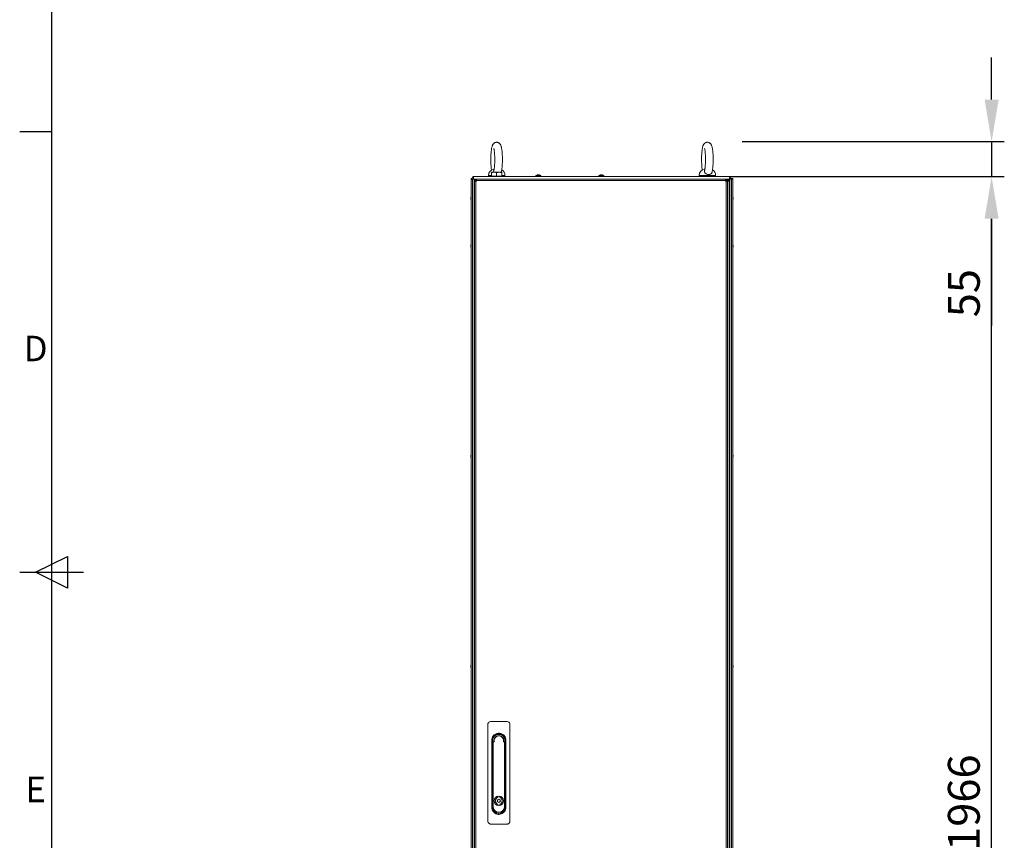
# Model space of a CAD drawing. Units: millimetres. Extents: x -3786 to 4614, y -3385 to 2555.
# Drawn here: x -3636 to -2090, y -836 to 452 of the extents above; entities that cross this region are included whole.
import ezdxf
from ezdxf.enums import TextEntityAlignment as Align

# ---------------------------------------------------------------- set-up
doc = ezdxf.new("R2010")
doc.units = ezdxf.units.MM
doc.header["$LTSCALE"] = 5
doc.header["$PDSIZE"] = -1
doc.layers.add('Dimensions', color=7, linetype='Continuous')
doc.layers.add('Title Block', color=7, linetype='Continuous')
doc.styles.add('ISO Proportional', font='ARIALN.TTF', dxfattribs={"width": 0.8})
doc.styles.get("Standard").update_dxf_attribs({"font": 'romans.shx', "width": 0.8})
doc.dimstyles.new('SLDDIMSTYLE2', dxfattribs={"dimscale": 10, "dimtxt": 2.5, "dimasz": 3.302, "dimexe": 1, "dimexo": 1, "dimgap": 0.926042, "dimtad": 1, "dimdec": 0, "dimrnd": 1e-09, "dimzin": 12, "dimdsep": 46, "dimtxsty": 'Standard', "dimcen": 2, "dimadec": 0, "dimazin": 3, "dimtfac": 1, "dimtdec": 0, "dimtmove": 0, "dimatfit": 0, "dimfxl": 1, "dimfrac": 2, "dimtolj": 1, "dimtzin": 12, "dimarcsym": 0})

# ---------------------------------------------------------------- blocks, each defined once
blk = doc.blocks.new('ISO A1 title block')
at = {"layer": 'Title Block'}
for p, q in [((20, 574), (20, 20)), ((15, 366.25), (20, 366.25)), ((17.5, 297), (22.5, 299.5)), ((22.5, 299.5), (22.5, 294.5)), ((15, 297), (25, 297)), ((22.5, 294.5), (17.5, 297))]:
    blk.add_line(p, q, dxfattribs=at)
at = {"layer": 'Title Block', "style": 'ISO Proportional'}
for s, p in [('D', (17.5, 331.625)), ('E', (17.5, 262.375))]:
    blk.add_text(s, height=4, dxfattribs=at).set_placement(p, align=Align.MIDDLE)
at = {"layer": 'Title Block', "style": 'ISO Proportional', "flags": 8}
for tag, p in [('FILENAME', (747, 43)), ('DATE', (772, 43)), ('SCALE', (802, 43)), ('EDITION', (787, 23)), ('SHEET', (802, 23))]:
    blk.add_attdef(tag, text='', height=2.5, dxfattribs=at).set_placement(p, align=Align.MIDDLE_LEFT)
blk.add_attdef('DRAWING_NUMBER', text='', height=3, dxfattribs=at).set_placement((755, 25), align=Align.MIDDLE)
blk = doc.blocks.new('*D6')
at = {"layer": 'Defpoints', "color": 0, "transparency": 16777216}
for p in [(-2541.5, 205.9), (-2109.7, 205.9), (-2541.5, -1760.5)]:
    blk.add_point(p, dxfattribs=at)
at = {"layer": 'Dimensions', "color": 0, "lineweight": -2, "transparency": 16777216}
for p, q in [((-2521.5, 205.9), (-2089.7, 205.9)), ((-2109.7, -1694.5), (-2109.7, 139.8)), ((-2521.5, -1760.5), (-2089.7, -1760.5))]:
    blk.add_line(p, q, dxfattribs=at)
at = {"layer": 'Dimensions', "color": 0, "transparency": 16777216}
for points in [[(-2120.7, 139.8), (-2098.7, 139.8), (-2109.7, 205.9)], [(-2120.7, -1694.5), (-2098.7, -1694.5), (-2109.7, -1760.5)]]:
    blk.add_solid(points, dxfattribs=at)
at = {"layer": 'Dimensions', "color": 0, "transparency": 16777216, "insert": (-2153.3, -777.3), "char_height": 50, "attachment_point": 5, "rotation": 90}
blk.add_mtext('\\A1;1966', dxfattribs=at)
blk = doc.blocks.new('*D7')
at = {"layer": 'Defpoints', "color": 0, "transparency": 16777216}
for p in [(-2521.6, 260.9), (-2521.6, 205.9), (-2109.7, 205.9)]:
    blk.add_point(p, dxfattribs=at)
at = {"layer": 'Dimensions', "color": 0, "lineweight": -2, "transparency": 16777216}
for p, q in [((-2109.7, 326.9), (-2109.7, 393)), ((-2501.6, 260.9), (-2089.7, 260.9)), ((-2109.7, 260.9), (-2109.7, 205.9)), ((-2501.6, 205.9), (-2089.7, 205.9)), ((-2109.7, 139.8), (-2109.7, -28))]:
    blk.add_line(p, q, dxfattribs=at)
at = {"layer": 'Dimensions', "color": 0, "transparency": 16777216}
for points in [[(-2120.7, 326.9), (-2098.7, 326.9), (-2109.7, 260.9)], [(-2120.7, 139.8), (-2098.7, 139.8), (-2109.7, 205.9)]]:
    blk.add_solid(points, dxfattribs=at)
at = {"layer": 'Dimensions', "color": 0, "transparency": 16777216, "insert": (-2153.3, 22.9), "char_height": 50, "attachment_point": 5, "rotation": 90}
blk.add_mtext('\\A1;55', dxfattribs=at)

msp = doc.modelspace()

# ---------------------------------------------------------------- linework, layer by layer
at = {"color": 7, "linetype": 'Continuous', "lineweight": 18}
for p, q in [((-2927, 201.8, -268.2), (-2927, -1658.2, -268.2)), ((-2924.8, 201.8, -268.2), (-2927, 201.8, -268.2)), ((-2927, 201.8, -268.2), (-2927, -1658.2, -268.2)), ((-2927, 201.8, -268.2), (-2927, 201.8, -268.2)), ((-2924.8, -1658.2, -268.2), (-2924.8, 201.8, -268.2)), ((-2924.8, 201.8, -268.2), (-2922.3, 201.8, -268.2)), ((-2924.5, 201.8, -268.2), (-2924.5, 202, -268.2)), ((-2923.6, 205.9, -268.2), (-2521.6, 205.9, -268.2)), ((-2922.3, -1658.2, -268.2), (-2922.3, 201.8, -268.2)), ((-2922.3, 201.8, -268.2), (-2919.9, 201.8, -268.2)), ((-2922.1, 201.7, -268.2), (-2920, 201.7, -268.2)), ((-2919.9, 200.3, -268.2), (-2919.9, 201.8, -268.2)), ((-2919.9, 201.8, -268.2), (-2918.7, 201.8, -268.2)), ((-2918.7, 201.8, -268.2), (-2527.4, 201.8, -268.2)), ((-2900.1, 207.7, -268.2), (-2900.1, 206.4, -268.2)), ((-2897.9, 206.4, -268.2), (-2900.1, 206.4, -268.2)), ((-2899.5, 205.9, -268.2), (-2899.5, 206.4, -268.2)), ((-2897.9, 206.4, -268.2), (-2897.9, 205.9, -268.2)), ((-2895.1, 206.5, -268.2), (-2895.1, 212, -268.2)), ((-2895.1, 206.5, -268.2), (-2895.1, 205.9, -268.2)), ((-2891.1, 206.5, -268.2), (-2895.1, 206.5, -268.2)), ((-2883.1, 212.7, -268.2), (-2891.1, 212.7, -268.2)), ((-2887.1, 206.5, -268.2), (-2891.1, 206.5, -268.2)), ((-2887.1, 206.5, -268.2), (-2887.1, 212, -268.2)), ((-2883.1, 206.5, -268.2), (-2887.1, 206.5, -268.2)), ((-2879.1, 212.7, -268.2), (-2883.1, 212.7, -268.2)), ((-2879.1, 206.5, -268.2), (-2883.1, 206.5, -268.2)), ((-2879.1, 206.5, -268.2), (-2879.1, 212, -268.2)), ((-2879.1, 206.5, -268.2), (-2879.1, 212, -268.2)), ((-2879.1, 205.9, -268.2), (-2879.1, 206.5, -268.2)), ((-2879.1, 206.5, -268.2), (-2879.1, 206.5, -268.2)), ((-2879.1, 206.5, -268.2), (-2879.1, 206.5, -268.2)), ((-2874.1, 206.4, -268.2), (-2874.7, 206.4, -268.2)), ((-2874.7, 205.9, -268.2), (-2874.7, 206.4, -268.2)), ((-2874.1, 206.4, -268.2), (-2874.1, 207.7, -268.2)), ((-2825.6, 207.4, -268.2), (-2825.6, 205.9, -268.2)), ((-2822.5, 208.9, -268.2), (-2822.1, 208.9, -268.2)), ((-2821.1, 208.9, -268.2), (-2820.7, 208.9, -268.2)), ((-2817.6, 205.9, -268.2), (-2817.6, 207.4, -268.2)), ((-2726.6, 207.4, -268.2), (-2726.6, 205.9, -268.2)), ((-2723.5, 208.9, -268.2), (-2723.1, 208.9, -268.2)), ((-2722.1, 208.9, -268.2), (-2721.7, 208.9, -268.2)), ((-2718.6, 205.9, -268.2), (-2718.6, 207.4, -268.2)), ((-2569.1, 207.7, -268.2), (-2569.1, 206.4, -268.2)), ((-2566.9, 206.4, -268.2), (-2569.1, 206.4, -268.2)), ((-2568.5, 205.9, -268.2), (-2568.5, 206.4, -268.2)), ((-2566.9, 206.4, -268.2), (-2566.9, 205.9, -268.2)), ((-2543.1, 206.4, -268.2), (-2543.7, 206.4, -268.2)), ((-2543.7, 205.9, -268.2), (-2543.7, 206.4, -268.2)), ((-2543.1, 206.4, -268.2), (-2543.1, 207.7, -268.2)), ((-2527.4, 201.8, -268.2), (-2526.3, 201.8, -268.2)), ((-2526.3, 201.8, -268.2), (-2521.6, 201.8, -268.2)), ((-2526.3, 200.3, -268.2), (-2526.3, 201.8, -268.2)), ((-2524.3, 200.3, -268.2), (-2524.3, 201.8, -268.2)), ((-2523.6, 201.8, -268.2), (-2522.3, 201.8, -268.2)), ((-2523.2, 201.7, -268.2), (-2520.9, 201.7, -268.2)), ((-2522.3, 201.8, -268.2), (-2520.9, 201.8, -268.2)), ((-2520.9, 201.8, -268.2), (-2520.9, -1658.2, -268.2)), ((-2520.9, 201.8, -268.2), (-2518.4, 201.8, -268.2)), ((-2518.4, 201.8, -268.2), (-2518.4, -1658.2, -268.2)), ((-2516.2, 201.8, -268.2), (-2518.4, 201.8, -268.2)), ((-2516.2, 201.8, -268.2), (-2516.2, -1658.2, -268.2)), ((-2516.2, 201.8, -268.2), (-2516.2, 201.8, -268.2)), ((-2516.2, 201.8, -268.2), (-2516.2, -1658.2, -268.2)), ((-2920.1, 200.1, -268.2), (-2921.6, 200.1, -268.2)), ((-2921.6, 198.9, -268.2), (-2921.6, 200.1, -268.2)), ((-2921.6, -1655.4, -268.2), (-2921.6, 198.9, -268.2)), ((-2919.5, 198.9, -268.2), (-2921.6, 198.9, -268.2)), ((-2920.1, 198.9, -268.2), (-2920.1, 200.1, -268.2)), ((-2919.9, 200.3, -268.2), (-2918.7, 200.3, -268.2)), ((-2918.8, 198.9, -268.2), (-2919.5, 199.6, -268.2)), ((-2919.5, -1655.4, -268.2), (-2919.5, 198.9, -268.2)), ((-2919.5, 198.9, -268.2), (-2918.7, 198.9, -268.2)), ((-2919.4, 199.7, -268.2), (-2918.7, 199, -268.2)), ((-2918.7, 198.9, -268.2), (-2918.7, 199.7, -268.2)), ((-2918.7, 199.7, -268.2), (-2527.4, 199.7, -268.2)), ((-2527.4, 200.3, -268.2), (-2526.3, 200.3, -268.2)), ((-2527.4, 199.7, -268.2), (-2527.4, 198.9, -268.2)), ((-2527.4, 198.9, -268.2), (-2526.7, 198.9, -268.2)), ((-2526.7, 198.9, -268.2), (-2526.7, -1655.4, -268.2)), ((-2524.6, 198.9, -268.2), (-2526.7, 198.9, -268.2)), ((-2526.3, 199.7, -268.2), (-2526.3, 200.3, -268.2)), ((-2526.3, 198.9, -268.2), (-2526.3, 199.7, -268.2)), ((-2526.1, 200.1, -268.2), (-2524.6, 200.1, -268.2)), ((-2526.1, 200.1, -268.2), (-2526.1, 198.9, -268.2)), ((-2524.6, 200.1, -268.2), (-2524.6, 198.9, -268.2)), ((-2524.6, 198.9, -268.2), (-2524.6, -1655.4, -268.2)), ((-2524.3, 200.3, -268.2), (-2524.4, 200.3, -268.2)), ((-2524.4, 199.7, -268.2), (-2524.4, 198.9, -268.2)), ((-2524.4, 198.9, -268.2), (-2523.7, 198.9, -268.2)), ((-2523.7, 200.3, -268.2), (-2524.3, 200.3, -268.2)), ((-2523.7, -1655.4, -268.2), (-2523.7, 198.9, -268.2)), ((-2523.1, 199.7, -268.2), (-2521.6, 199.7, -268.2)), ((-2523.1, 198.9, -268.2), (-2523.1, 199.7, -268.2)), ((-2521.6, 199.7, -268.2), (-2521.6, 198.9, -268.2)), ((-2521.6, -1655.4, -268.2), (-2521.6, 198.9, -268.2)), ((-2927.4, 172.6, -268.2), (-2927.4, 172.8, -268.2)), ((-2927.4, 172.4, -268.2), (-2927.4, 171.9, -268.2)), ((-2927.4, 171.2, -268.2), (-2927.4, 171.6, -268.2)), ((-2515.8, 172.6, -268.2), (-2515.8, 172.8, -268.2)), ((-2515.8, 172.4, -268.2), (-2515.8, 171.9, -268.2)), ((-2515.8, 171.2, -268.2), (-2515.8, 171.6, -268.2)), ((-2515.8, 171, -268.2), (-2515.8, 170.8, -268.2)), ((-2927.4, 97.8, -268.2), (-2927.4, 97.6, -268.2)), ((-2927.4, 95.8, -268.2), (-2927.4, 96, -268.2)), ((-2515.8, 97.8, -268.2), (-2515.8, 97.6, -268.2)), ((-2515.8, 96.9, -268.2), (-2515.8, 97.4, -268.2)), ((-2515.8, 96.6, -268.2), (-2515.8, 96.2, -268.2)), ((-2515.8, 95.8, -268.2), (-2515.8, 96, -268.2)), ((-2927.4, -232.2, -268.2), (-2927.4, -232.4, -268.2)), ((-2927.4, -233.4, -268.2), (-2927.4, -233.8, -268.2)), ((-2515.8, -232.2, -268.2), (-2515.8, -232.4, -268.2)), ((-2515.8, -233.1, -268.2), (-2515.8, -232.6, -268.2)), ((-2515.8, -234.2, -268.2), (-2515.8, -234, -268.2)), ((-2927.4, -563.1, -268.2), (-2927.4, -562.6, -268.2)), ((-2927.4, -564.2, -268.2), (-2927.4, -564, -268.2)), ((-2515.8, -562.2, -268.2), (-2515.8, -562.4, -268.2)), ((-2515.8, -563.1, -268.2), (-2515.8, -562.6, -268.2)), ((-2515.8, -564.2, -268.2), (-2515.8, -564, -268.2)), ((-2901.1, -655, -268.2), (-2901.1, -806, -268.2)), ((-2871.1, -650, -268.2), (-2896.1, -650, -268.2)), ((-2866.1, -806, -268.2), (-2866.1, -655, -268.2)), ((-2894.8, -684.1, -268.2), (-2894.8, -679.4, -268.2)), ((-2893.5, -679.4, -268.2), (-2893.5, -784.6, -268.2)), ((-2873.7, -784.6, -268.2), (-2873.7, -679.4, -268.2)), ((-2872.4, -679.4, -268.2), (-2872.4, -683.9, -268.2)), ((-2894.8, -784.6, -268.2), (-2894.8, -684.1, -268.2)), ((-2893.2, -783.4, -268.2), (-2893.2, -682.2, -268.2)), ((-2893.2, -682.2, -268.2), (-2892.7, -682.2, -268.2)), ((-2892.7, -682.2, -268.2), (-2892.7, -783.4, -268.2)), ((-2891.9, -681, -268.2), (-2891.9, -681.5, -268.2)), ((-2891.9, -681, -268.2), (-2891.5, -681, -268.2)), ((-2890.8, -681.5, -268.2), (-2891.9, -681.5, -268.2)), ((-2875.3, -681.5, -268.2), (-2876.5, -681.5, -268.2)), ((-2875.7, -681, -268.2), (-2875.3, -681, -268.2)), ((-2874.6, -783.4, -268.2), (-2874.6, -682.2, -268.2)), ((-2874.6, -682.2, -268.2), (-2874.1, -682.2, -268.2)), ((-2874.1, -682.2, -268.2), (-2874.1, -783.4, -268.2)), ((-2872.4, -683.9, -268.2), (-2872.4, -780, -268.2)), ((-2885, -767.2, -268.2), (-2885, -769.2, -268.2)), ((-2882.2, -767.2, -268.2), (-2882.2, -769.2, -268.2)), ((-2893.2, -783.4, -268.2), (-2892.7, -783.4, -268.2)), ((-2885, -779.7, -268.2), (-2885, -781.7, -268.2)), ((-2882.2, -779.7, -268.2), (-2882.2, -781.7, -268.2)), ((-2874.1, -783.4, -268.2), (-2874.6, -783.4, -268.2)), ((-2872.4, -780, -268.2), (-2872.4, -784.6, -268.2)), ((-2896.1, -811, -268.2), (-2871.1, -811, -268.2))]:
    msp.add_line(p, q, dxfattribs=at)
at = {"color": 8, "linetype": 'Continuous', "lineweight": 18}
for p, q in [((-2874.1, 207.7, -268.2), (-2879.1, 207.7, -268.2)), ((-2825.6, 207.4, -268.2), (-2817.6, 207.4, -268.2)), ((-2825.4, 207.7, -268.2), (-2817.7, 207.7, -268.2)), ((-2726.6, 207.4, -268.2), (-2718.6, 207.4, -268.2)), ((-2726.4, 207.7, -268.2), (-2718.7, 207.7, -268.2)), ((-2523.7, 200.3, -268.2), (-2523.7, 201.8, -268.2)), ((-2919.5, 198.9, -268.2), (-2919.5, 199.6, -268.2)), ((-2919.4, 199.7, -268.2), (-2918.7, 199.7, -268.2)), ((-2527.4, 199.7, -268.2), (-2526.3, 199.7, -268.2)), ((-2526.3, 199.7, -268.2), (-2526.1, 199.7, -268.2)), ((-2524.6, 199.7, -268.2), (-2524.4, 199.7, -268.2)), ((-2922.3, 173, -268.2), (-2921.6, 173, -268.2)), ((-2520.9, 173, -268.2), (-2521.6, 173, -268.2))]:
    msp.add_line(p, q, dxfattribs=at)
at = {"color": 7, "linetype": 'Continuous', "lineweight": 18, "elevation": -268.2, "flags": 128}
for points in [[(-2923.6, 201.8), (-2923.6, 201.9), (-2923.6, 202.4), (-2923.6, 203), (-2923.6, 203.8), (-2923.6, 204.6), (-2923.6, 205.3), (-2923.6, 205.7), (-2923.6, 205.9)], [(-2918.7, 201.8), (-2918.7, 201.7), (-2918.7, 201.6), (-2918.7, 201.4), (-2918.7, 201.2), (-2918.7, 200.8), (-2918.7, 200.5), (-2918.7, 200.1), (-2918.7, 199.7)], [(-2895.1, 212.7), (-2895, 212.7), (-2894.8, 212.7), (-2894.5, 212.7), (-2894, 212.7), (-2893.4, 212.7), (-2892.8, 212.7), (-2892, 212.7), (-2891.1, 212.7)], [(-2823.6, 208.6), (-2823.6, 208.6), (-2823.6, 208.7), (-2823.6, 208.7), (-2823.6, 208.7), (-2823.6, 208.7), (-2823.6, 208.7), (-2823.6, 208.6), (-2823.6, 208.6)], [(-2822.1, 208.6), (-2822.1, 208.7), (-2822.1, 208.7), (-2822.1, 208.8), (-2822.1, 208.8), (-2822.1, 208.8), (-2822.1, 208.8), (-2822.1, 208.9), (-2822.1, 208.9)], [(-2822.1, 208.9), (-2822.1, 208.9), (-2822.1, 208.8), (-2822.1, 208.8), (-2822.1, 208.8), (-2822.1, 208.8), (-2822.1, 208.7), (-2822.1, 208.7), (-2822.1, 208.6)], [(-2821.1, 208.6), (-2821.1, 208.7), (-2821.1, 208.7), (-2821.1, 208.8), (-2821.1, 208.8), (-2821.1, 208.8), (-2821.1, 208.8), (-2821.1, 208.9), (-2821.1, 208.9)], [(-2819.6, 208.7), (-2819.6, 208.7), (-2819.6, 208.7), (-2819.6, 208.7), (-2819.6, 208.6), (-2819.6, 208.6)], [(-2724.6, 208.6), (-2724.6, 208.6), (-2724.6, 208.7), (-2724.6, 208.7), (-2724.6, 208.7), (-2724.6, 208.7), (-2724.6, 208.7), (-2724.6, 208.6), (-2724.6, 208.6)], [(-2723.1, 208.6), (-2723.1, 208.7), (-2723.1, 208.7), (-2723.1, 208.8), (-2723.1, 208.8), (-2723.1, 208.8), (-2723.1, 208.8), (-2723.1, 208.9), (-2723.1, 208.9)], [(-2723.1, 208.9), (-2723.1, 208.9), (-2723.1, 208.8), (-2723.1, 208.8), (-2723.1, 208.8), (-2723.1, 208.8), (-2723.1, 208.7), (-2723.1, 208.7), (-2723.1, 208.6)], [(-2722.1, 208.6), (-2722.1, 208.7), (-2722.1, 208.7), (-2722.1, 208.8), (-2722.1, 208.8), (-2722.1, 208.8), (-2722.1, 208.8), (-2722.1, 208.9), (-2722.1, 208.9)], [(-2720.6, 208.7), (-2720.6, 208.7), (-2720.6, 208.7), (-2720.6, 208.7), (-2720.6, 208.6), (-2720.6, 208.6)], [(-2527.4, 199.7), (-2527.4, 200.1), (-2527.4, 200.5), (-2527.4, 200.8), (-2527.4, 201.2), (-2527.4, 201.4), (-2527.4, 201.6), (-2527.4, 201.7), (-2527.4, 201.8)], [(-2524.4, 199.7), (-2524.4, 200.1), (-2524.4, 200.5), (-2524.4, 200.8), (-2524.4, 201.2), (-2524.4, 201.4), (-2524.4, 201.6), (-2524.4, 201.7), (-2524.4, 201.8)], [(-2521.6, 205.9), (-2521.6, 205.7), (-2521.6, 205.3), (-2521.6, 204.6), (-2521.6, 203.8), (-2521.6, 203), (-2521.6, 202.4), (-2521.6, 201.9), (-2521.6, 201.8)], [(-2922.3, 197.5), (-2921.7, 197.1), (-2921.6, 197.1)], [(-2922.3, 186.1), (-2922.3, 186), (-2921.6, 185)], [(-2521.6, 198.9), (-2521.6, 198.9), (-2521.8, 198.9), (-2522, 198.9), (-2522.2, 198.9), (-2522.5, 198.9), (-2522.9, 198.9), (-2523.3, 198.9), (-2523.7, 198.9)], [(-2520.9, 199.8), (-2521.3, 199), (-2521.6, 198.6)], [(-2520.9, 186.1), (-2520.9, 186), (-2521.6, 185)], [(-2927.4, 172.6), (-2927.4, 172.5), (-2927.4, 172.4)], [(-2927.4, 171), (-2927.4, 170.9), (-2927.4, 170.9), (-2927.4, 170.9), (-2927.4, 170.8), (-2927.4, 170.8), (-2927.4, 170.8), (-2927.4, 170.8), (-2927.4, 170.8)], [(-2515.8, 171), (-2515.8, 171), (-2515.8, 171.2)], [(-2927.4, 96.9), (-2927.4, 97), (-2927.4, 97.1), (-2927.4, 97.1), (-2927.4, 97.2), (-2927.4, 97.2), (-2927.4, 97.3), (-2927.4, 97.3), (-2927.4, 97.4)], [(-2927.4, 96.6), (-2927.4, 96.6), (-2927.4, 96.5), (-2927.4, 96.4), (-2927.4, 96.4), (-2927.4, 96.3), (-2927.4, 96.3), (-2927.4, 96.2), (-2927.4, 96.2)], [(-2927.4, 96.2), (-2927.4, 96), (-2927.4, 96)], [(-2515.8, 97.4), (-2515.8, 97.5), (-2515.8, 97.6)], [(-2927.4, -233.1), (-2927.4, -233), (-2927.4, -232.9), (-2927.4, -232.9), (-2927.4, -232.8), (-2927.4, -232.8), (-2927.4, -232.7), (-2927.4, -232.7), (-2927.4, -232.6)], [(-2927.4, -233.8), (-2927.4, -234), (-2927.4, -234)], [(-2927.4, -234.2), (-2927.4, -234.2), (-2927.4, -234.2), (-2927.4, -234.2), (-2927.4, -234.2), (-2927.4, -234.1), (-2927.4, -234.1), (-2927.4, -234.1), (-2927.4, -234)], [(-2515.8, -232.6), (-2515.8, -232.5), (-2515.8, -232.4)], [(-2515.8, -233.4), (-2515.8, -233.4), (-2515.8, -233.5), (-2515.8, -233.6), (-2515.8, -233.6), (-2515.8, -233.7), (-2515.8, -233.7), (-2515.8, -233.8), (-2515.8, -233.8)], [(-2927.4, -562.2), (-2927.4, -562.2), (-2927.4, -562.3), (-2927.4, -562.3), (-2927.4, -562.3), (-2927.4, -562.3), (-2927.4, -562.4), (-2927.4, -562.4), (-2927.4, -562.4)], [(-2927.4, -563.4), (-2927.4, -563.4), (-2927.4, -563.5), (-2927.4, -563.6), (-2927.4, -563.6), (-2927.4, -563.7), (-2927.4, -563.7), (-2927.4, -563.8), (-2927.4, -563.8)], [(-2927.4, -563.8), (-2927.4, -564), (-2927.4, -564)], [(-2515.8, -562.6), (-2515.8, -562.5), (-2515.8, -562.4)], [(-2515.8, -563.4), (-2515.8, -563.4), (-2515.8, -563.5), (-2515.8, -563.6), (-2515.8, -563.6), (-2515.8, -563.7), (-2515.8, -563.7), (-2515.8, -563.8), (-2515.8, -563.8)], [(-2875.3, -681.5), (-2875.3, -681.4), (-2875.3, -681.3), (-2875.3, -681.2), (-2875.3, -681.1), (-2875.3, -681.1), (-2875.3, -681), (-2875.3, -681), (-2875.3, -681)]]:
    msp.add_lwpolyline(points, dxfattribs=at)
at = {"color": 8, "linetype": 'Continuous', "lineweight": 18, "elevation": -268.2, "flags": 128}
for points in [[(-2895.1, 207.7), (-2895.3, 207.7), (-2896.8, 207.7), (-2898.1, 207.7), (-2899.1, 207.7), (-2899.8, 207.7), (-2900.1, 207.7), (-2900.1, 207.7)], [(-2554.2, 207.7), (-2556.3, 207.7), (-2558.5, 207.7), (-2560.5, 207.7), (-2562.5, 207.7), (-2564.3, 207.7), (-2565.8, 207.7), (-2567.1, 207.7), (-2568.1, 207.7), (-2568.8, 207.7), (-2569.1, 207.7), (-2569.1, 207.7)], [(-2543.1, 207.7), (-2543.2, 207.7), (-2543.5, 207.7), (-2544.3, 207.7), (-2545.3, 207.7), (-2546.7, 207.7), (-2548.3, 207.7), (-2550.1, 207.7), (-2552.1, 207.7), (-2554.2, 207.7)]]:
    msp.add_lwpolyline(points, dxfattribs=at)
at = {"color": 7, "linetype": 'Continuous', "lineweight": 18}
for radius in [7.55, 2.45]:
    msp.add_circle((-2883.6, -774.4, -268.2), radius, dxfattribs=at)
for centre, radius, start, end in [((-2890.1, 207.7, -268.2), 10, 94.997, 179.9996), ((-2559.1, 207.7, -268.2), 10, 94.997, 179.9996), ((-2925.8, 201.8, -268.2), 1.25, 76.7118, 179.9996), ((-2925.8, 201.8, -268.2), 0.05, 359.9996, 179.9996), ((-2923.6, 203.8, -268.2), 2.05, 89.9996, 268.7974), ((-2923.6, 203.8, -268.2), 0.05, 89.9996, 269.9996), ((-2919.5, 199.7, -268.2), 2.1, 101.6263, 168.3728), ((-2884.1, 207.7, -268.2), 10, 359.9996, 59.9223), ((-2825.2, 207.4, -268.2), 0.36, 126.3579, 179.9996), ((-2821.6, 202.5, -268.2), 6.5, 107.8622, 126.3579), ((-2821.6, 202.5, -268.2), 6.48, 97.6963, 107.8347), ((-2821.6, 201.5, -268.2), 7.15, 85.8722, 94.1278), ((-2821.6, 202.5, -268.2), 6.48, 72.1644, 82.3028), ((-2821.6, 202.5, -268.2), 6.5, 53.6412, 72.137), ((-2818, 207.4, -268.2), 0.36, 359.9996, 53.6412), ((-2726.2, 207.4, -268.2), 0.36, 126.3579, 179.9996), ((-2722.6, 202.5, -268.2), 6.5, 107.8622, 126.3579), ((-2722.6, 202.5, -268.2), 6.48, 97.6963, 107.8347), ((-2722.6, 201.5, -268.2), 7.2, 85.8957, 94.1043), ((-2722.6, 202.5, -268.2), 6.48, 72.1644, 82.3028), ((-2722.6, 202.5, -268.2), 6.5, 53.6412, 72.137), ((-2719, 207.4, -268.2), 0.36, 359.9996, 53.6412), ((-2553.1, 207.7, -268.2), 10, 359.9996, 59.9223), ((-2523.7, 199.7, -268.2), 2.1, 359.9996, 88.8118), ((-2521.6, 203.8, -268.2), 2.05, 269.9996, 89.9996), ((-2521.6, 203.8, -268.2), 0.05, 269.9996, 89.9996), ((-2517.4, 201.8, -268.2), 1.25, 359.9996, 179.9996), ((-2517.4, 201.8, -268.2), 0.05, 359.9996, 179.9996), ((-2919.5, 199.7, -268.2), 0.6, 117.4138, 152.5268), ((-2523.7, 199.7, -268.2), 0.6, 359.9996, 89.9996), ((-2921.8, 172, -268.2), 5.63, 167.7266, 171.7099), ((-2926.1, 172.1, -268.2), 1.35, 138.2792, 159.1223), ((-2926.1, 171.1, -268.2), 1.35, 138.2768, 159.1232), ((-2926.3, 172.3, -268.2), 1.14, 200.0538, 208.5707), ((-2921.8, 172, -268.2), 5.65, 188.3009, 199.1373), ((-2921.8, 171.6, -268.2), 5.65, 188.2999, 199.1413), ((-2921, 171.8, -268.2), 6.5, 158.1228, 167.7242), ((-2921, 171.8, -268.2), 6.5, 192.2749, 201.8763), ((-2921, 172.5, -268.2), 6.18, 175.5657, 184.4343), ((-2926.2, 169.9, -268.2), 1, 168.9821, 191.0157), ((-2522.2, 171.8, -268.2), 6.5, 12.2749, 21.8763), ((-2522.2, 171.8, -268.2), 6.5, 338.1228, 347.7242), ((-2521.4, 172, -268.2), 5.65, 8.3009, 19.138), ((-2517, 173.6, -268.2), 1.01, 348.9977, 11.0023), ((-2521.4, 171.6, -268.2), 5.64, 8.2977, 19.1412), ((-2517.1, 172.4, -268.2), 1.34, 318.2637, 339.1378), ((-2522.2, 171, -268.2), 6.19, 355.5688, 4.4312), ((-2517.1, 171.4, -268.2), 1.34, 318.269, 339.1325), ((-2516.9, 171.2, -268.2), 1.13, 20.0243, 28.6002), ((-2521.4, 171.6, -268.2), 5.62, 347.7239, 351.7086), ((-2921.8, 97, -268.2), 5.65, 160.8626, 171.6946), ((-2921.8, 96.6, -268.2), 5.65, 160.8617, 171.6963), ((-2926.1, 97.4, -268.2), 1.35, 200.8754, 221.7231), ((-2926.3, 96.2, -268.2), 1.14, 151.4053, 159.9702), ((-2926.1, 96.5, -268.2), 1.34, 200.8603, 221.7383), ((-2921.9, 96.6, -268.2), 5.6, 188.2841, 192.2834), ((-2921, 96.8, -268.2), 6.5, 158.1228, 167.7242), ((-2921, 96.8, -268.2), 6.5, 192.2749, 201.8763), ((-2926.2, 98.6, -268.2), 1, 168.987, 191.0108), ((-2921, 96, -268.2), 6.18, 175.5647, 184.4344), ((-2522.2, 96.8, -268.2), 6.5, 12.2749, 21.8763), ((-2522.2, 96.8, -268.2), 6.5, 338.1228, 347.7242), ((-2517.1, 97.1, -268.2), 1.35, 20.8827, 41.7158), ((-2522.2, 97.5, -268.2), 6.19, 355.5712, 4.4288), ((-2517.1, 96.1, -268.2), 1.35, 20.8718, 41.7207), ((-2521.4, 97, -268.2), 5.65, 340.8617, 351.6964), ((-2521.4, 96.6, -268.2), 5.65, 340.8624, 351.6987), ((-2517, 94.9, -268.2), 1, 348.9839, 11.0161), ((-2521.4, 97, -268.2), 5.65, 8.2963, 12.2649), ((-2516.9, 97.3, -268.2), 1.14, 331.4254, 339.9317), ((-2921.8, -233, -268.2), 5.65, 160.8586, 171.6986), ((-2921.8, -233.4, -268.2), 5.65, 160.8572, 171.7), ((-2921, -233.2, -268.2), 6.5, 158.1228, 167.7242), ((-2926.2, -231.4, -268.2), 1, 168.9823, 191.0177), ((-2522.2, -233.2, -268.2), 6.5, 12.2749, 21.8763), ((-2521.4, -233, -268.2), 5.65, 8.2963, 12.2649), ((-2926.1, -232.6, -268.2), 1.35, 200.8777, 221.7208), ((-2926.3, -233.8, -268.2), 1.14, 151.4322, 159.9387), ((-2926.1, -233.5, -268.2), 1.35, 200.875, 221.722), ((-2921.8, -233.4, -268.2), 5.64, 188.2983, 192.2692), ((-2921, -233.2, -268.2), 6.5, 192.2749, 201.8763), ((-2921, -234, -268.2), 6.18, 175.5661, 184.433), ((-2522.2, -233.2, -268.2), 6.5, 338.1228, 347.7242), ((-2517.1, -232.9, -268.2), 1.35, 20.8827, 41.7158), ((-2522.2, -232.5, -268.2), 6.19, 355.5712, 4.4288), ((-2517.1, -233.9, -268.2), 1.35, 20.8827, 41.7158), ((-2521.4, -233, -268.2), 5.64, 340.8535, 351.7045), ((-2521.4, -233.4, -268.2), 5.64, 340.8563, 351.7017), ((-2517, -235.1, -268.2), 1, 348.9758, 11.0242), ((-2516.9, -232.7, -268.2), 1.14, 331.4254, 339.9317), ((-2921.8, -563, -268.2), 5.65, 160.8599, 171.6973), ((-2921.8, -563.4, -268.2), 5.65, 160.8602, 171.697), ((-2926.1, -562.6, -268.2), 1.35, 200.8763, 221.7207), ((-2926.3, -563.8, -268.2), 1.14, 151.4173, 159.9582), ((-2926.1, -563.5, -268.2), 1.35, 200.8687, 221.7283), ((-2921.9, -563.4, -268.2), 5.6, 188.2817, 192.2827), ((-2921, -563.2, -268.2), 6.5, 158.1228, 167.7242), ((-2921, -563.2, -268.2), 6.5, 192.2749, 201.8763), ((-2926.2, -561.4, -268.2), 1, 168.9847, 191.013), ((-2921, -564, -268.2), 6.18, 175.5665, 184.4326), ((-2522.2, -563.2, -268.2), 6.5, 12.2749, 21.8763), ((-2522.2, -563.2, -268.2), 6.5, 338.1228, 347.7242), ((-2517.1, -562.9, -268.2), 1.35, 20.8827, 41.7158), ((-2522.2, -562.5, -268.2), 6.19, 355.5688, 4.4312), ((-2517.1, -563.9, -268.2), 1.35, 20.8827, 41.7158), ((-2521.4, -563, -268.2), 5.64, 340.8562, 351.7018), ((-2521.4, -563.4, -268.2), 5.64, 340.8556, 351.704), ((-2517, -565.1, -268.2), 1, 348.9747, 11.0253), ((-2521.4, -563, -268.2), 5.66, 8.301, 12.2634), ((-2516.9, -562.7, -268.2), 1.15, 331.4553, 339.9202), ((-2883.6, -679.4, -268.2), 9.93, 359.9996, 179.9996), ((-2883.6, -679.8, -268.2), 9.75, 347.4804, 179.9996), ((-2883.6, -679.8, -268.2), 9.75, 179.9996, 192.5531), ((-2883.6, -679.1, -268.2), 9.67, 4.8225, 175.1764), ((-2883.6, -679, -268.2), 9.5, 14.7869, 165.2122), ((-2883.6, -679.8, -268.2), 7.73, 350.6247, 189.3745), ((-2883.6, -679.8, -268.2), 7.34, 346.9629, 193.0362), ((-2891.9, -682.2, -268.2), 1.25, 89.9996, 179.9996), ((-2891.9, -682.2, -268.2), 0.75, 89.9996, 179.9996), ((-2875.3, -682.2, -268.2), 1.25, 359.9996, 89.9996), ((-2875.3, -682.2, -268.2), 0.75, 359.9996, 89.9996), ((-2883.6, -774.4, -268.2), 7.38, 101.1404, 258.8588), ((-2883.6, -774.4, -268.2), 5.45, 105.1568, 254.8424), ((-2883.6, -774.4, -268.2), 7.38, 281.1404, 78.8588), ((-2883.6, -774.4, -268.2), 5.45, 285.1568, 74.8424), ((-2883.6, -784.6, -268.2), 9.93, 179.9996, 359.9996), ((-2883.6, -783.4, -268.2), 9.55, 179.9996, 359.9996), ((-2883.6, -783.4, -268.2), 9.05, 179.9996, 359.9996)]:
    msp.add_arc(centre, radius, start, end, dxfattribs=at)
for start_param, end_param in [(3.141593, 4.812565), (1.47062, 3.141593)]:
    msp.add_ellipse((-2883.6, -679.3, -268.2), major_axis=(0, -9.79), ratio=0.999736, start_param=start_param, end_param=end_param, dxfattribs=at)
for points, knots in [([(-2879.9, 212.5, -268.2), (-2879.8, 212.9, -268.2), (-2879.5, 213.9, -268.2), (-2879.2, 215.7, -268.2), (-2878.9, 217.8, -268.2), (-2878.6, 220.2, -268.2), (-2878.4, 222.6, -268.2), (-2878.2, 225.1, -268.2), (-2878.1, 227.7, -268.2), (-2878, 230.4, -268.2), (-2878, 233.1, -268.2), (-2878, 235.8, -268.2), (-2878.1, 238.4, -268.2), (-2878.2, 241, -268.2), (-2878.4, 243.5, -268.2), (-2878.6, 245.8, -268.2), (-2878.9, 248, -268.2), (-2879.2, 250.1, -268.2), (-2879.6, 252, -268.2), (-2880, 253.8, -268.2), (-2880.6, 255.2, -268.2), (-2881.2, 256.3, -268.2), (-2881.8, 257.3, -268.2), (-2882.6, 258.1, -268.2), (-2883.6, 258.9, -268.2), (-2884.8, 259.5, -268.2), (-2886, 259.8, -268.2), (-2887.2, 259.9, -268.2), (-2888.5, 259.8, -268.2), (-2889.8, 259.3, -268.2), (-2890.8, 258.7, -268.2), (-2891.7, 258, -268.2), (-2892.5, 257.2, -268.2), (-2893.1, 256.3, -268.2), (-2893.6, 255.2, -268.2), (-2894.1, 253.9, -268.2), (-2894.5, 252.4, -268.2), (-2894.9, 250.5, -268.2), (-2895.3, 248.4, -268.2), (-2895.5, 246.2, -268.2), (-2895.8, 243.8, -268.2), (-2896, 241.3, -268.2), (-2896.1, 238.7, -268.2), (-2896.2, 236.1, -268.2), (-2896.2, 233.4, -268.2), (-2896.2, 230.7, -268.2), (-2896.1, 228.1, -268.2), (-2896, 225.5, -268.2), (-2895.9, 222.9, -268.2), (-2895.7, 220.6, -268.2), (-2895.4, 218.3, -268.2), (-2895.2, 216.9, -268.2), (-2895.1, 216.2, -268.2), (-2895.1, 216.2, -268.2)], [0, 0, 0, 0, 0.018903, 0.042748, 0.067817, 0.091524, 0.11456, 0.137238, 0.159708, 0.182058, 0.204347, 0.22662, 0.248909, 0.27125, 0.293694, 0.31631, 0.339204, 0.362563, 0.386755, 0.412636, 0.436433, 0.451394, 0.465113, 0.47796, 0.490474, 0.502901, 0.515328, 0.524379, 0.537319, 0.549662, 0.561512, 0.573222, 0.585192, 0.59804, 0.612825, 0.631486, 0.657606, 0.681794, 0.7046, 0.728549, 0.751727, 0.774482, 0.796998, 0.819375, 0.841675, 0.863949, 0.886231, 0.908554, 0.930964, 0.953524, 0.976329, 0.999535, 1, 1, 1, 1]), ([(-2891.6, 250.3, -268.2), (-2891.6, 250.3, -268.2), (-2891.6, 250.3, -268.2), (-2891.5, 250, -268.2), (-2891.3, 249.4, -268.2), (-2891.1, 248.5, -268.2), (-2890.9, 247.2, -268.2), (-2890.7, 245.7, -268.2), (-2890.5, 243.9, -268.2), (-2890.3, 241.9, -268.2), (-2890.2, 239.7, -268.2), (-2890.1, 237.4, -268.2), (-2890, 234.9, -268.2), (-2890, 232.5, -268.2), (-2890, 230, -268.2), (-2890.1, 227.6, -268.2), (-2890.2, 225.3, -268.2), (-2890.4, 223.1, -268.2), (-2890.5, 221.1, -268.2), (-2890.8, 219.3, -268.2), (-2891, 217.8, -268.2), (-2891.2, 216.7, -268.2), (-2891.4, 216, -268.2), (-2891.5, 215.6, -268.2), (-2891.5, 215.5, -268.2), (-2891.5, 215.5, -268.2)], [0, 0, 0, 0, 0.022841, 0.054734, 0.091043, 0.131553, 0.175549, 0.222143, 0.270544, 0.320148, 0.370544, 0.42145, 0.472675, 0.524074, 0.575539, 0.626952, 0.678198, 0.729147, 0.779633, 0.829413, 0.878118, 0.925189, 0.964312, 0.999396, 1, 1, 1, 1]), ([(-2548.9, 212.5, -268.2), (-2548.8, 212.9, -268.2), (-2548.5, 213.9, -268.2), (-2548.2, 215.7, -268.2), (-2547.9, 217.8, -268.2), (-2547.6, 220.2, -268.2), (-2547.4, 222.6, -268.2), (-2547.2, 225.1, -268.2), (-2547.1, 227.7, -268.2), (-2547, 230.4, -268.2), (-2547, 233.1, -268.2), (-2547, 235.8, -268.2), (-2547.1, 238.4, -268.2), (-2547.2, 241, -268.2), (-2547.4, 243.5, -268.2), (-2547.6, 245.8, -268.2), (-2547.9, 248, -268.2), (-2548.2, 250.1, -268.2), (-2548.6, 252, -268.2), (-2549, 253.8, -268.2), (-2549.6, 255.2, -268.2), (-2550.2, 256.3, -268.2), (-2550.8, 257.3, -268.2), (-2551.6, 258.1, -268.2), (-2552.6, 258.9, -268.2), (-2553.8, 259.5, -268.2), (-2555, 259.8, -268.2), (-2556.2, 259.9, -268.2), (-2557.5, 259.8, -268.2), (-2558.8, 259.3, -268.2), (-2559.8, 258.7, -268.2), (-2560.7, 258, -268.2), (-2561.5, 257.2, -268.2), (-2562.1, 256.3, -268.2), (-2562.6, 255.2, -268.2), (-2563.1, 253.9, -268.2), (-2563.5, 252.4, -268.2), (-2563.9, 250.5, -268.2), (-2564.3, 248.4, -268.2), (-2564.5, 246.2, -268.2), (-2564.8, 243.8, -268.2), (-2565, 241.3, -268.2), (-2565.1, 238.7, -268.2), (-2565.2, 236.1, -268.2), (-2565.2, 233.4, -268.2), (-2565.2, 230.7, -268.2), (-2565.1, 228.1, -268.2), (-2565, 225.5, -268.2), (-2564.9, 222.9, -268.2), (-2564.7, 220.6, -268.2), (-2564.4, 218.3, -268.2), (-2564.2, 216.9, -268.2), (-2564.1, 216.2, -268.2), (-2564.1, 216.2, -268.2)], [0, 0, 0, 0, 0.018903, 0.042748, 0.067817, 0.091524, 0.114561, 0.137238, 0.159708, 0.182058, 0.204348, 0.22662, 0.248909, 0.271251, 0.293695, 0.316311, 0.339205, 0.362564, 0.386755, 0.412636, 0.436434, 0.451394, 0.465114, 0.47796, 0.490474, 0.502901, 0.515328, 0.524379, 0.537319, 0.549662, 0.561513, 0.573222, 0.585192, 0.59804, 0.612825, 0.631487, 0.657607, 0.681795, 0.7046, 0.728549, 0.751726, 0.774483, 0.796998, 0.819375, 0.841676, 0.863949, 0.886231, 0.908554, 0.930965, 0.953524, 0.976329, 0.999536, 1, 1, 1, 1]), ([(-2560.6, 250.3, -268.2), (-2560.6, 250.3, -268.2), (-2560.6, 250.3, -268.2), (-2560.5, 250, -268.2), (-2560.3, 249.4, -268.2), (-2560.1, 248.5, -268.2), (-2559.9, 247.2, -268.2), (-2559.7, 245.7, -268.2), (-2559.5, 243.9, -268.2), (-2559.3, 241.9, -268.2), (-2559.2, 239.7, -268.2), (-2559.1, 237.4, -268.2), (-2559, 234.9, -268.2), (-2559, 232.5, -268.2), (-2559, 230, -268.2), (-2559.1, 227.6, -268.2), (-2559.2, 225.3, -268.2), (-2559.4, 223.1, -268.2), (-2559.5, 221.1, -268.2), (-2559.8, 219.3, -268.2), (-2560, 217.8, -268.2), (-2560.2, 216.7, -268.2), (-2560.4, 215.9, -268.2), (-2560.5, 215.6, -268.2), (-2560.5, 215.5, -268.2), (-2560.5, 215.5, -268.2)], [0, 0, 0, 0, 0.022841, 0.054734, 0.091042, 0.131554, 0.17555, 0.222144, 0.270543, 0.320149, 0.370545, 0.421451, 0.472674, 0.524073, 0.57554, 0.626953, 0.678197, 0.729148, 0.779634, 0.829412, 0.878117, 0.92519, 0.964313, 0.999396, 1, 1, 1, 1]), ([(-2895.1, 212, -268.2), (-2894.4, 212.2, -268.2), (-2893.1, 212.6, -268.2), (-2891.8, 212.7, -268.2), (-2891.1, 212.7, -268.2)], [0, 0, 0, 0, 0.495455, 1, 1, 1, 1]), ([(-2895.1, 212.7, -268.2), (-2895.1, 212.7, -268.2), (-2895.1, 212.7, -268.2), (-2895.1, 212.3, -268.2), (-2895.1, 212, -268.2)], [0, 0, 0, 0, 0.214377, 1, 1, 1, 1]), ([(-2891.2, 212.7, -268.2), (-2891.4, 213, -268.2), (-2891.8, 213.7, -268.2), (-2891.8, 214.7, -268.2), (-2891.6, 215.3, -268.2), (-2891.5, 215.5, -268.2)], [0, 0, 0, 0, 0.254126, 0.774453, 1, 1, 1, 1]), ([(-2891.1, 212.7, -268.2), (-2891, 212.7, -268.2), (-2890.3, 212.7, -268.2), (-2888.9, 212.6, -268.2), (-2887.7, 212.2, -268.2), (-2887.1, 212, -268.2)], [0, 0, 0, 0, 0.070084, 0.530779, 1, 1, 1, 1]), ([(-2887.1, 212, -268.2), (-2886.4, 212.2, -268.2), (-2885.1, 212.6, -268.2), (-2883.8, 212.7, -268.2), (-2883.1, 212.7, -268.2)], [0, 0, 0, 0, 0.49546, 1, 1, 1, 1]), ([(-2883.1, 212.7, -268.2), (-2883, 212.7, -268.2), (-2882.3, 212.7, -268.2), (-2880.9, 212.6, -268.2), (-2879.7, 212.2, -268.2), (-2879.1, 212, -268.2)], [0, 0, 0, 0, 0.070086, 0.530783, 1, 1, 1, 1]), ([(-2879.1, 212, -268.2), (-2879.1, 212.3, -268.2), (-2879.1, 212.7, -268.2), (-2879.1, 212.7, -268.2), (-2879.1, 212.7, -268.2)], [0, 0, 0, 0, 0.785623, 1, 1, 1, 1]), ([(-2879.1, 212.7, -268.2), (-2879.1, 212.6, -268.2), (-2879.1, 212.5, -268.2), (-2879.1, 212.1, -268.2), (-2879.1, 212, -268.2)], [0, 0, 0, 0, 0.811302, 1, 1, 1, 1]), ([(-2549, 212.5, -268.2), (-2549, 212.4, -268.2), (-2549, 211.8, -268.2), (-2549.8, 210.8, -268.2), (-2551.2, 209.7, -268.2), (-2553, 209.2, -268.2), (-2555, 209.1, -268.2), (-2557, 209.6, -268.2), (-2558.7, 210.6, -268.2), (-2560, 212, -268.2), (-2560.7, 213.5, -268.2), (-2560.8, 214.7, -268.2), (-2560.6, 215.3, -268.2), (-2560.5, 215.5, -268.2)], [0, 0, 0, 0, 0.012973, 0.121653, 0.226299, 0.329698, 0.432875, 0.536053, 0.639224, 0.74252, 0.846687, 0.953636, 1, 1, 1, 1]), ([(-2919.5, 199.6, -268.2), (-2919.6, 199.6, -268.2), (-2919.7, 199.7, -268.2), (-2919.9, 199.8, -268.2), (-2920.1, 200, -268.2), (-2920.1, 200.1, -268.2), (-2920.1, 200.1, -268.2)], [0, 0, 0, 0, 0.249995, 0.499999, 0.749999, 1, 1, 1, 1]), ([(-2919.9, 200.3, -268.2), (-2919.9, 200.3, -268.2), (-2919.8, 200.2, -268.2), (-2919.7, 200.1, -268.2), (-2919.5, 199.9, -268.2), (-2919.5, 199.8, -268.2), (-2919.4, 199.7, -268.2)], [0, 0, 0, 0, 0.249998, 0.499996, 0.750009, 1, 1, 1, 1]), ([(-2927.4, 172.6, -268.2), (-2927.3, 172.6, -268.2), (-2927.2, 172.6, -268.2), (-2927.1, 172.6, -268.2), (-2927, 172.6, -268.2)], [0, 0, 0, 0, 0.658689, 1, 1, 1, 1]), ([(-2927.4, 172.4, -268.2), (-2927.3, 172.4, -268.2), (-2927.2, 172.4, -268.2), (-2927.1, 172.4, -268.2), (-2927.1, 172.4, -268.2)], [0, 0, 0, 0, 0.806658, 1, 1, 1, 1]), ([(-2515.8, 171.2, -268.2), (-2515.9, 171.2, -268.2), (-2516, 171.2, -268.2), (-2516.1, 171.2, -268.2), (-2516.2, 171.2, -268.2)], [0, 0, 0, 0, 0.658658, 1, 1, 1, 1]), ([(-2515.8, 171, -268.2), (-2515.9, 171, -268.2), (-2516, 171, -268.2), (-2516.1, 171, -268.2), (-2516.2, 171, -268.2)], [0, 0, 0, 0, 0.658654, 1, 1, 1, 1]), ([(-2927.1, 96.2, -268.2), (-2927.1, 96.2, -268.2), (-2927.2, 96.2, -268.2), (-2927.3, 96.2, -268.2), (-2927.4, 96.2, -268.2)], [0, 0, 0, 0, 0.19329, 1, 1, 1, 1]), ([(-2927, 96, -268.2), (-2927.1, 96, -268.2), (-2927.2, 96, -268.2), (-2927.3, 96, -268.2), (-2927.4, 96, -268.2)], [0, 0, 0, 0, 0.3413141, 1, 1, 1, 1]), ([(-2516.2, 97.6, -268.2), (-2516.1, 97.6, -268.2), (-2516, 97.6, -268.2), (-2515.9, 97.6, -268.2), (-2515.8, 97.6, -268.2)], [0, 0, 0, 0, 0.341343, 1, 1, 1, 1]), ([(-2516.2, 97.4, -268.2), (-2516.1, 97.4, -268.2), (-2516, 97.4, -268.2), (-2515.9, 97.4, -268.2), (-2515.8, 97.4, -268.2)], [0, 0, 0, 0, 0.341342, 1, 1, 1, 1]), ([(-2927.1, -233.8, -268.2), (-2927.1, -233.8, -268.2), (-2927.2, -233.8, -268.2), (-2927.3, -233.8, -268.2), (-2927.4, -233.8, -268.2)], [0, 0, 0, 0, 0.193313, 1, 1, 1, 1]), ([(-2927, -234, -268.2), (-2927.1, -234, -268.2), (-2927.2, -234, -268.2), (-2927.3, -234, -268.2), (-2927.4, -234, -268.2)], [0, 0, 0, 0, 0.341333, 1, 1, 1, 1]), ([(-2516.2, -232.4, -268.2), (-2516.1, -232.4, -268.2), (-2516, -232.4, -268.2), (-2515.9, -232.4, -268.2), (-2515.8, -232.4, -268.2)], [0, 0, 0, 0, 0.341346, 1, 1, 1, 1]), ([(-2516.1, -232.6, -268.2), (-2516.1, -232.6, -268.2), (-2516, -232.6, -268.2), (-2515.9, -232.6, -268.2), (-2515.8, -232.6, -268.2)], [0, 0, 0, 0, 0.19335, 1, 1, 1, 1]), ([(-2927.1, -563.8, -268.2), (-2927.1, -563.8, -268.2), (-2927.2, -563.8, -268.2), (-2927.3, -563.8, -268.2), (-2927.4, -563.8, -268.2)], [0, 0, 0, 0, 0.193301, 1, 1, 1, 1]), ([(-2927, -564, -268.2), (-2927.1, -564, -268.2), (-2927.2, -564, -268.2), (-2927.3, -564, -268.2), (-2927.4, -564, -268.2)], [0, 0, 0, 0, 0.341333, 1, 1, 1, 1]), ([(-2516.2, -562.4, -268.2), (-2516.1, -562.4, -268.2), (-2516, -562.4, -268.2), (-2515.9, -562.4, -268.2), (-2515.8, -562.4, -268.2)], [0, 0, 0, 0, 0.341344, 1, 1, 1, 1]), ([(-2516.2, -562.6, -268.2), (-2516.1, -562.6, -268.2), (-2516, -562.6, -268.2), (-2515.9, -562.6, -268.2), (-2515.8, -562.6, -268.2)], [0, 0, 0, 0, 0.341342, 1, 1, 1, 1]), ([(-2896.1, -650, -268.2), (-2896.7, -650, -268.2), (-2897.8, -650.1, -268.2), (-2899.3, -651, -268.2), (-2900.4, -652.3, -268.2), (-2901, -653.7, -268.2), (-2901.1, -654.6, -268.2), (-2901.1, -655, -268.2)], [0, 0, 0, 0, 0.214694, 0.429388, 0.644081, 0.858772, 1, 1, 1, 1]), ([(-2866.1, -655, -268.2), (-2866.1, -654.5, -268.2), (-2866.2, -653.5, -268.2), (-2866.9, -652.1, -268.2), (-2868.1, -650.9, -268.2), (-2869.5, -650.1, -268.2), (-2870.6, -650, -268.2), (-2871.1, -650, -268.2)], [0, 0, 0, 0, 0.166251, 0.380917, 0.595581, 0.810245, 1, 1, 1, 1]), ([(-2894.8, -679.4, -268.2), (-2894.7, -678.7, -268.2), (-2894.7, -677.2, -268.2), (-2894, -675.1, -268.2), (-2893, -673.2, -268.2), (-2891.6, -671.4, -268.2), (-2889.9, -670.1, -268.2), (-2887.9, -669, -268.2), (-2885.8, -668.4, -268.2), (-2883.6, -668.2, -268.2), (-2881.4, -668.4, -268.2), (-2879.3, -669, -268.2), (-2877.4, -670.1, -268.2), (-2875.7, -671.4, -268.2), (-2874.2, -673.2, -268.2), (-2873.2, -675.1, -268.2), (-2872.6, -677.2, -268.2), (-2872.5, -678.7, -268.2), (-2872.4, -679.4, -268.2)], [0, 0, 0, 0, 0.062501, 0.125001, 0.1875, 0.25, 0.3125, 0.375, 0.4375, 0.5, 0.5625, 0.625, 0.6875, 0.749999, 0.812499, 0.874999, 0.937499, 1, 1, 1, 1]), ([(-2891.5, -681, -268.2), (-2891.4, -681, -268.2), (-2891.3, -681, -268.2), (-2891.3, -681.1, -268.2), (-2891.2, -681.1, -268.2)], [0, 0, 0, 0, 0.618465, 1, 1, 1, 1]), ([(-2890.8, -681.5, -268.2), (-2890.8, -681.5, -268.2), (-2890.9, -681.4, -268.2), (-2891, -681.2, -268.2), (-2891.2, -681.1, -268.2), (-2891.2, -681.1, -268.2)], [0, 0, 0, 0, 0.00683, 0.615882, 1, 1, 1, 1]), ([(-2876.5, -681.5, -268.2), (-2876.5, -681.5, -268.2), (-2876.3, -681.4, -268.2), (-2876.2, -681.2, -268.2), (-2876, -681.1, -268.2), (-2876, -681.1, -268.2)], [0, 0, 0, 0, 0.00683, 0.61593, 1, 1, 1, 1]), ([(-2876, -681.1, -268.2), (-2875.9, -681, -268.2), (-2875.8, -681, -268.2), (-2875.8, -681, -268.2), (-2875.7, -681, -268.2)], [0, 0, 0, 0, 0.618461, 1, 1, 1, 1]), ([(-2892.2, -791.7, -268.2), (-2892.9, -790.6, -268.2), (-2894.4, -788.5, -268.2), (-2894.7, -785.9, -268.2), (-2894.8, -784.6, -268.2)], [0, 0, 0, 0, 0.499998, 1, 1, 1, 1]), ([(-2872.4, -784.6, -268.2), (-2872.5, -785.7, -268.2), (-2872.7, -788, -268.2), (-2874.3, -791.1, -268.2), (-2876.7, -793.6, -268.2), (-2879.8, -795.2, -268.2), (-2883.1, -795.9, -268.2), (-2886.6, -795.5, -268.2), (-2889.8, -794.1, -268.2), (-2891.4, -792.5, -268.2), (-2892.2, -791.7, -268.2)], [0, 0, 0, 0, 0.1249998, 0.2500003, 0.3749995, 0.4999994, 0.6249994, 0.7499991, 0.8749999, 1, 1, 1, 1]), ([(-2901.1, -806, -268.2), (-2901, -806.5, -268.2), (-2900.9, -807.7, -268.2), (-2900.1, -809.2, -268.2), (-2898.8, -810.3, -268.2), (-2897.4, -810.9, -268.2), (-2896.5, -811, -268.2), (-2896.1, -811, -268.2)], [0, 0, 0, 0, 0.214695, 0.429386, 0.644082, 0.858775, 1, 1, 1, 1]), ([(-2871.1, -811, -268.2), (-2870.5, -810.9, -268.2), (-2869.4, -810.8, -268.2), (-2867.9, -809.9, -268.2), (-2866.8, -808.7, -268.2), (-2866.2, -807.3, -268.2), (-2866.1, -806.3, -268.2), (-2866.1, -806, -268.2)], [0, 0, 0, 0, 0.214693, 0.429388, 0.644087, 0.858779, 1, 1, 1, 1])]:
    msp.add_open_spline(points, degree=3, knots=knots, dxfattribs=at)

# ---------------------------------------------------------------- block references
at = {"layer": 'Title Block', "xscale": 10, "yscale": 10, "zscale": 10}
msp.add_blockref('ISO A1 title block', (-3786.1, -3385.5), dxfattribs=at)

# ---------------------------------------------------------------- dimensions: what is measured, and where the dimension line sits
at = {"layer": 'Dimensions'}
dim = msp.add_linear_dim(base=(-2109.7, 205.9, -268.2), p1=(-2521.6, 260.9, -268.2), p2=(-2521.6, 205.9, -268.2), angle=90, dimstyle='SLDDIMSTYLE2', override={"dimscale": 20}, dxfattribs=at)
dim.commit()
dim.dimension.update_dxf_attribs({"geometry": '*D7', "text_midpoint": (-2109.7, 22.9, -268.2), "dimtype": 160})
dim = msp.add_linear_dim(base=(-2109.7, 205.9, -268.2), p1=(-2541.5, -1760.5, -268.2), p2=(-2541.5, 205.9, -268.2), angle=90, dimstyle='SLDDIMSTYLE2', override={"dimscale": 20}, dxfattribs=at)
dim.commit()
dim.dimension.update_dxf_attribs({"geometry": '*D6', "text_midpoint": (-2153.3, -777.3, -268.2)})

doc.saveas('drawing.dxf')
